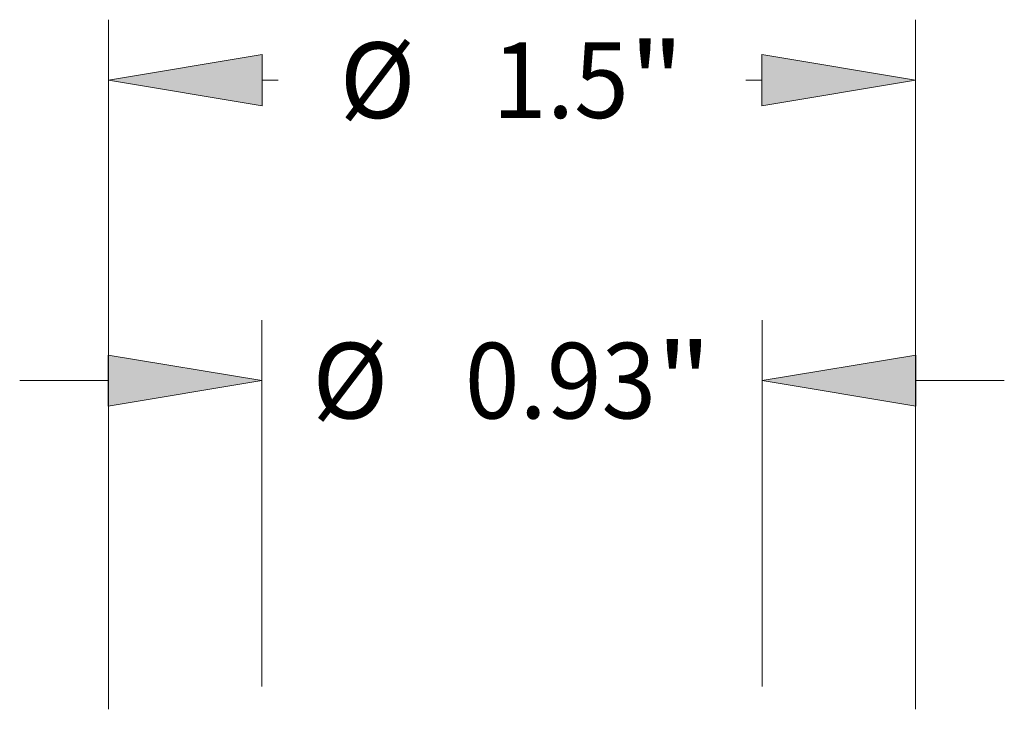
# Model space of a CAD drawing. Extents: x 0 to 10.8, y 0 to 8.2.
# Drawn here: x 2.9 to 4.2, y 2.8 to 3.7 of the extents above; entities that cross this region are included whole.
import ezdxf
from ezdxf.enums import TextEntityAlignment as Align

# ---------------------------------------------------------------- set-up
doc = ezdxf.new("R2010")
doc.units = 0
doc.header["$MEASUREMENT"] = 0
doc.layers.get('0').update_dxf_attribs({"lineweight": 13})
doc.styles.get("Standard").update_dxf_attribs({"font": 'isocp.shx'})

# ---------------------------------------------------------------- blocks, each defined once
blk = doc.blocks.new('BLOCK20')
at = {"color": 7, "lineweight": 13, "ltscale": 0.03937}
for p, q in [((-0.75, 0.949862), (-0.75, 2.232022)), ((0.75, 0.949862), (0.75, 2.232022))]:
    blk.add_line(p, q, dxfattribs=at)
at = {"color": 7, "lineweight": 13, "ltscale": 0.000743}
for p, q in [((-0.46429, 2.119536), (-0.434568, 2.119536)), ((0.434568, 2.119536), (0.46429, 2.119536))]:
    blk.add_line(p, q, dxfattribs=at)
at = {"color": 7, "lineweight": 13, "ltscale": 0.03937}
for points in [[(-0.46429, 2.167154), (-0.75, 2.119536), (-0.46429, 2.071918)], [(0.46429, 2.071918), (0.75, 2.119536), (0.46429, 2.167154)]]:
    blk.add_lwpolyline(points, close=True, dxfattribs=at)
for points in [[(-0.46429, 2.167154), (-0.75, 2.119536), (-0.46429, 2.167154), (-0.46429, 2.071918)], [(0.46429, 2.071918), (0.75, 2.119536), (0.46429, 2.071918), (0.46429, 2.167154)]]:
    blk.add_solid(points, dxfattribs=at)
for s, p, p2 in [('%%c', (-0.320282, 2.049232), (-0.179675, 2.049232)), ('"', (0.21717, 2.049232), (0.320282, 2.049232)), ('1.5', (-0.036817, 2.049232), (0.21717, 2.049232))]:
    blk.add_text(s, height=0.140607, dxfattribs=at).set_placement(p, p2, align=Align.FIT)
blk = doc.blocks.new('BLOCK21')
at = {"color": 7, "lineweight": 13, "ltscale": 0.017025}
for p, q in [((-0.465, 0.992486), (-0.465, 1.673473)), ((0.465, 0.992486), (0.465, 1.673473))]:
    blk.add_line(p, q, dxfattribs=at)
at = {"color": 7, "lineweight": 13, "ltscale": 0.004106}
for p, q in [((-0.914944, 1.560987), (-0.75071, 1.560987)), ((0.75071, 1.560987), (0.914944, 1.560987))]:
    blk.add_line(p, q, dxfattribs=at)
at = {"color": 7, "lineweight": 13, "ltscale": 0.03937}
for points in [[(-0.75071, 1.513369), (-0.465, 1.560987), (-0.75071, 1.608605)], [(0.75071, 1.608605), (0.465, 1.560987), (0.75071, 1.513369)]]:
    blk.add_lwpolyline(points, close=True, dxfattribs=at)
for points in [[(-0.75071, 1.513369), (-0.465, 1.560987), (-0.75071, 1.513369), (-0.75071, 1.608605)], [(0.75071, 1.608605), (0.465, 1.560987), (0.75071, 1.608605), (0.75071, 1.513369)]]:
    blk.add_solid(points, dxfattribs=at)
for s, p, p2 in [('%%c', (-0.37108, 1.490684), (-0.230472, 1.490684)), ('0.93', (-0.087615, 1.490684), (0.267967, 1.490684)), ('"', (0.267967, 1.490684), (0.37108, 1.490684))]:
    blk.add_text(s, height=0.140607, dxfattribs=at).set_placement(p, p2, align=Align.FIT)

msp = doc.modelspace()

# ---------------------------------------------------------------- block references
at = {"lineweight": 0, "xscale": 0.7, "yscale": 0.7, "zscale": 0.7}
for name in ['BLOCK20', 'BLOCK21']:
    msp.add_blockref(name, (3.5369, 2.1682), dxfattribs=at)

doc.saveas('drawing.dxf')
